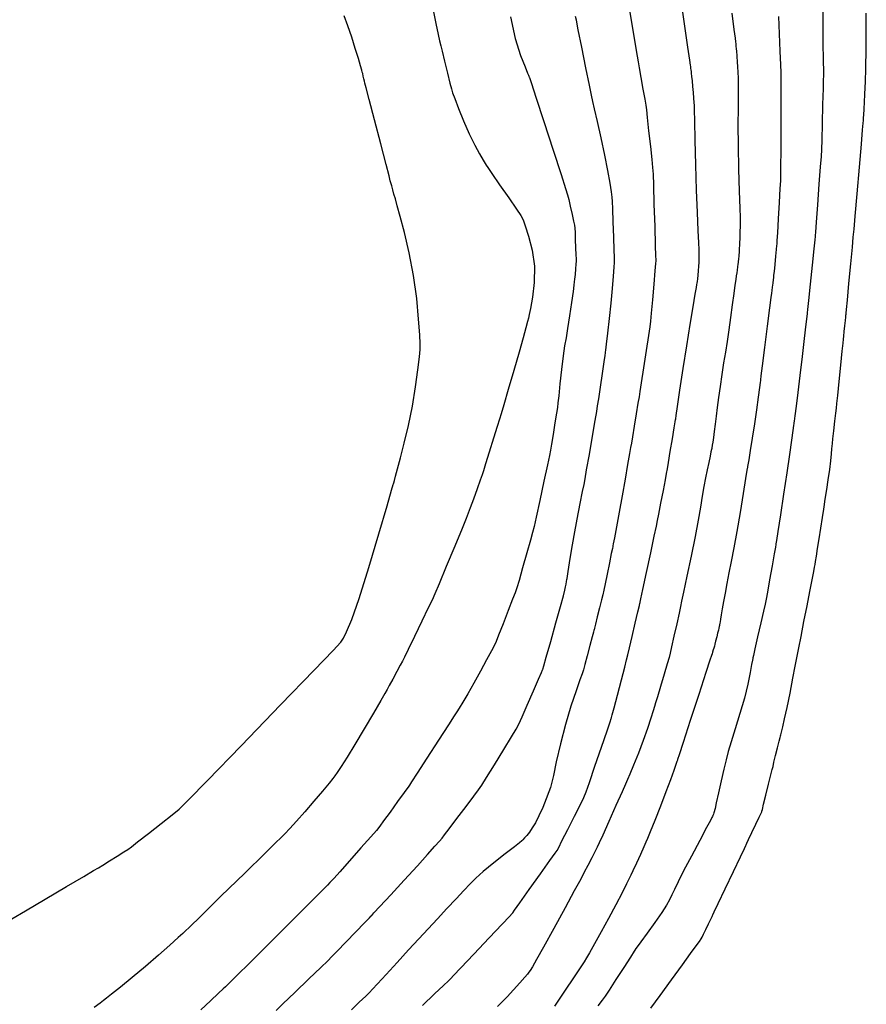
# Model space of a CAD drawing. Units: inches. Extents: x 392010 to 430952, y 9627281 to 9639345.
# Drawn here: x 396277 to 396323, y 9636675 to 9636728 of the extents above; entities that cross this region are included whole.
import ezdxf

# ---------------------------------------------------------------- set-up
doc = ezdxf.new("R2010")
doc.units = ezdxf.units.IN
doc.header["$MEASUREMENT"] = 0
doc.linetypes.add('CONTINUO', pattern=[0])
doc.layers.add('Bota fora_Curva Mestra', color=36, linetype='Continuous')
doc.layers.add('Bota fora_Curvas Interm', color=45, linetype='Continuous')

msp = doc.modelspace()

# ---------------------------------------------------------------- linework, layer by layer
at = {"layer": 'Bota fora_Curva Mestra', "linetype": 'CONTINUO'}
for points in [[(396310.406, 9636728.52, 110), (396310.589, 9636727.463, 110), (396310.744, 9636726.564, 110), (396310.833, 9636726.046, 110), (396310.884, 9636725.75, 110), (396310.94, 9636725.425, 110), (396311.033, 9636724.89, 110), (396311.141, 9636724.261, 110), (396311.234, 9636723.726, 110), (396311.288, 9636723.406, 110), (396311.323, 9636723.148, 110), (396311.369, 9636722.731, 110), (396311.447, 9636722.014, 110), (396311.539, 9636721.169, 110), (396311.617, 9636720.451, 110), (396311.661, 9636720.02, 110), (396311.684, 9636719.661, 110), (396311.704, 9636719.068, 110), (396311.736, 9636718.044, 110), (396311.774, 9636716.839, 110), (396311.806, 9636715.815, 110), (396311.824, 9636715.242, 110), (396311.831, 9636715.032, 110), (396311.832, 9636715.002, 110), (396311.83, 9636714.98, 110), (396311.817, 9636714.832, 110), (396311.783, 9636714.43, 110), (396311.721, 9636713.709, 110), (396311.648, 9636712.862, 110), (396311.587, 9636712.142, 110), (396311.549, 9636711.716, 110), (396311.51, 9636711.402, 110), (396311.439, 9636710.931, 110), (396311.315, 9636710.127, 110), (396311.169, 9636709.181, 110), (396311.045, 9636708.377, 110), (396310.973, 9636707.911, 110), (396310.928, 9636707.627, 110), (396310.871, 9636707.282, 110), (396310.776, 9636706.708, 110), (396310.664, 9636706.032, 110), (396310.569, 9636705.458, 110), (396310.513, 9636705.12, 110), (396310.473, 9636704.884, 110), (396310.414, 9636704.546, 110), (396310.312, 9636703.956, 110), (396310.173, 9636703.163, 110), (396310.014, 9636702.269, 110), (396309.851, 9636701.377, 110), (396309.705, 9636700.585, 110), (396309.596, 9636699.996, 110), (396309.536, 9636699.676, 110), (396309.514, 9636699.559, 110), (396309.511, 9636699.542, 110), (396309.508, 9636699.527, 110), (396309.486, 9636699.423, 110), (396309.427, 9636699.142, 110), (396309.322, 9636698.637, 110), (396309.197, 9636698.034, 110), (396309.087, 9636697.503, 110), (396309.016, 9636697.161, 110), (396308.963, 9636696.917, 110), (396308.895, 9636696.63, 110), (396308.79, 9636696.203, 110), (396308.671, 9636695.724, 110), (396308.571, 9636695.324, 110), (396308.515, 9636695.101, 110), (396308.495, 9636695.019, 110), (396308.492, 9636695.007, 110), (396308.488, 9636694.993, 110), (396308.462, 9636694.896, 110), (396308.393, 9636694.633, 110), (396308.268, 9636694.161, 110), (396308.121, 9636693.607, 110), (396307.997, 9636693.135, 110), (396307.921, 9636692.855, 110), (396307.852, 9636692.639, 110), (396307.732, 9636692.303, 110), (396307.52, 9636691.706, 110), (396307.243, 9636690.879, 110), (396306.948, 9636689.897, 110), (396306.677, 9636688.847, 110), (396306.452, 9636687.871, 110), (396306.292, 9636687.126, 110), (396306.201, 9636686.708, 110), (396306.14, 9636686.482, 110), (396306.055, 9636686.252, 110), (396305.909, 9636685.876, 110), (396305.718, 9636685.406, 110), (396305.515, 9636684.945, 110), (396305.325, 9636684.577, 110), (396305.153, 9636684.297, 110), (396304.995, 9636684.077, 110), (396304.852, 9636683.897, 110), (396304.732, 9636683.757, 110), (396304.646, 9636683.66, 110), (396304.585, 9636683.598, 110), (396304.465, 9636683.499, 110), (396304.183, 9636683.28, 110), (396303.679, 9636682.888, 110), (396303.067, 9636682.405, 110), (396302.502, 9636681.944, 110), (396302.096, 9636681.584, 110), (396301.785, 9636681.271, 110), (396301.458, 9636680.919, 110), (396301.033, 9636680.464, 110), (396300.535, 9636679.934, 110), (396300.018, 9636679.383, 110), (396299.518, 9636678.847, 110), (396299.011, 9636678.299, 110), (396298.456, 9636677.696, 110), (396297.839, 9636677.021, 110), (396297.244, 9636676.368, 110), (396296.781, 9636675.859, 110), (396296.516, 9636675.57, 110), (396296.351, 9636675.399, 110), (396296.143, 9636675.198, 110), (396295.794, 9636674.864, 110), (396295.374, 9636674.463, 110)], [(396311.561, 9636674.547, 115), (396312.063, 9636675.236, 115), (396312.683, 9636676.087, 115), (396313.273, 9636676.897, 115), (396313.717, 9636677.505, 115), (396314.014, 9636677.913, 115), (396314.194, 9636678.16, 115), (396314.29, 9636678.295, 115), (396314.349, 9636678.395, 115), (396314.422, 9636678.545, 115), (396314.544, 9636678.803, 115), (396314.688, 9636679.106, 115), (396314.81, 9636679.363, 115), (396314.878, 9636679.507, 115), (396314.903, 9636679.56, 115), (396314.907, 9636679.568, 115), (396314.918, 9636679.591, 115), (396314.996, 9636679.756, 115), (396315.208, 9636680.203, 115), (396315.587, 9636681.003, 115), (396316.033, 9636681.944, 115), (396316.412, 9636682.743, 115), (396316.624, 9636683.19, 115), (396316.702, 9636683.355, 115), (396316.713, 9636683.379, 115), (396316.718, 9636683.39, 115), (396316.755, 9636683.468, 115), (396316.855, 9636683.679, 115), (396317.035, 9636684.058, 115), (396317.246, 9636684.503, 115), (396317.425, 9636684.882, 115), (396317.525, 9636685.094, 115), (396317.562, 9636685.171, 115), (396317.568, 9636685.183, 115), (396317.571, 9636685.197, 115), (396317.597, 9636685.3, 115), (396317.666, 9636685.579, 115), (396317.789, 9636686.078, 115), (396317.935, 9636686.665, 115), (396318.058, 9636687.164, 115), (396318.13, 9636687.453, 115), (396318.174, 9636687.63, 115), (396318.227, 9636687.847, 115), (396318.317, 9636688.208, 115), (396318.422, 9636688.633, 115), (396318.511, 9636688.994, 115), (396318.561, 9636689.196, 115), (396318.58, 9636689.27, 115), (396318.582, 9636689.281, 115), (396318.584, 9636689.288, 115), (396318.597, 9636689.342, 115), (396318.633, 9636689.486, 115), (396318.701, 9636689.764, 115), (396318.802, 9636690.199, 115), (396318.935, 9636690.814, 115), (396319.095, 9636691.596, 115), (396319.254, 9636692.399, 115), (396319.379, 9636693.043, 115), (396319.452, 9636693.417, 115), (396319.502, 9636693.674, 115), (396319.572, 9636694.035, 115), (396319.693, 9636694.658, 115), (396319.85, 9636695.465, 115), (396320.016, 9636696.316, 115), (396320.166, 9636697.086, 115), (396320.288, 9636697.716, 115), (396320.375, 9636698.162, 115), (396320.423, 9636698.41, 115), (396320.449, 9636698.554, 115), (396320.475, 9636698.72, 115), (396320.52, 9636699.006, 115), (396320.585, 9636699.418, 115), (396320.666, 9636699.935, 115), (396320.758, 9636700.523, 115), (396320.847, 9636701.091, 115), (396320.917, 9636701.535, 115), (396320.957, 9636701.79, 115), (396320.984, 9636701.962, 115), (396321.021, 9636702.2, 115), (396321.085, 9636702.611, 115), (396321.164, 9636703.137, 115), (396321.24, 9636703.681, 115), (396321.298, 9636704.158, 115), (396321.337, 9636704.538, 115), (396321.362, 9636704.802, 115), (396321.376, 9636704.955, 115), (396321.39, 9636705.098, 115), (396321.418, 9636705.35, 115), (396321.467, 9636705.787, 115), (396321.523, 9636706.303, 115), (396321.572, 9636706.74, 115), (396321.601, 9636707.007, 115), (396321.627, 9636707.253, 115), (396321.672, 9636707.689, 115), (396321.75, 9636708.446, 115), (396321.841, 9636709.336, 115), (396321.919, 9636710.093, 115), (396321.964, 9636710.523, 115), (396321.985, 9636710.732, 115), (396322.002, 9636710.897, 115), (396322.028, 9636711.154, 115), (396322.06, 9636711.464, 115), (396322.089, 9636711.745, 115), (396322.108, 9636711.934, 115), (396322.118, 9636712.04, 115), (396322.123, 9636712.093, 115), (396322.128, 9636712.145, 115), (396322.147, 9636712.34, 115), (396322.195, 9636712.847, 115), (396322.28, 9636713.751, 115), (396322.381, 9636714.815, 115), (396322.467, 9636715.719, 115), (396322.518, 9636716.26, 115), (396322.557, 9636716.694, 115), (396322.618, 9636717.393, 115), (396322.723, 9636718.601, 115), (396322.847, 9636720.038, 115), (396322.956, 9636721.297, 115), (396323.023, 9636722.069, 115), (396323.054, 9636722.433, 115), (396323.065, 9636722.567, 115), (396323.07, 9636722.631, 115), (396323.075, 9636722.712, 115), (396323.085, 9636722.881, 115), (396323.103, 9636723.183, 115), (396323.126, 9636723.572, 115), (396323.148, 9636723.979, 115), (396323.164, 9636724.346, 115), (396323.177, 9636724.66, 115), (396323.185, 9636724.922, 115), (396323.191, 9636725.134, 115), (396323.195, 9636725.312, 115), (396323.198, 9636725.472, 115), (396323.2, 9636725.626, 115), (396323.202, 9636725.763, 115), (396323.203, 9636725.865, 115), (396323.204, 9636725.96, 115), (396323.206, 9636726.258, 115), (396323.211, 9636727.016, 115), (396323.22, 9636728.367, 115)]]:
    msp.add_polyline3d(points, dxfattribs=at)
at = {"layer": 'Bota fora_Curvas Interm', "linetype": 'CONTINUO'}
for points in [[(396299.214, 9636674.699, 111), (396299.867, 9636675.317, 111), (396300.35, 9636675.78, 111), (396300.613, 9636676.031, 111), (396300.709, 9636676.124, 111), (396300.723, 9636676.137, 111), (396300.744, 9636676.159, 111), (396300.889, 9636676.312, 111), (396301.282, 9636676.729, 111), (396301.986, 9636677.473, 111), (396302.815, 9636678.349, 111), (396303.519, 9636679.094, 111), (396303.912, 9636679.51, 111), (396304.057, 9636679.663, 111), (396304.078, 9636679.685, 111), (396304.093, 9636679.706, 111), (396304.198, 9636679.854, 111), (396304.483, 9636680.254, 111), (396304.993, 9636680.971, 111), (396305.594, 9636681.814, 111), (396306.104, 9636682.53, 111), (396306.389, 9636682.931, 111), (396306.494, 9636683.078, 111), (396306.509, 9636683.099, 111), (396306.519, 9636683.117, 111), (396306.583, 9636683.245, 111), (396306.758, 9636683.592, 111), (396307.072, 9636684.213, 111), (396307.441, 9636684.943, 111), (396307.754, 9636685.563, 111), (396307.938, 9636685.936, 111), (396308.065, 9636686.245, 111), (396308.242, 9636686.755, 111), (396308.542, 9636687.635, 111), (396308.895, 9636688.67, 111), (396309.195, 9636689.549, 111), (396309.363, 9636690.041, 111), (396309.424, 9636690.222, 111), (396309.433, 9636690.248, 111), (396309.438, 9636690.268, 111), (396309.476, 9636690.411, 111), (396309.577, 9636690.797, 111), (396309.757, 9636691.489, 111), (396309.97, 9636692.303, 111), (396310.151, 9636692.995, 111), (396310.256, 9636693.4, 111), (396310.323, 9636693.669, 111), (396310.409, 9636694.033, 111), (396310.554, 9636694.648, 111), (396310.724, 9636695.372, 111), (396310.869, 9636695.987, 111), (396310.949, 9636696.331, 111), (396310.979, 9636696.458, 111), (396310.983, 9636696.476, 111), (396310.983, 9636696.476, 111), (396310.983, 9636696.476, 111), (396310.983, 9636696.476, 111), (396310.989, 9636696.503, 111), (396311.029, 9636696.69, 111), (396311.138, 9636697.199, 111), (396311.332, 9636698.108, 111), (396311.56, 9636699.179, 111), (396311.754, 9636700.089, 111), (396311.866, 9636700.615, 111), (396311.929, 9636700.922, 111), (396311.998, 9636701.276, 111), (396312.11, 9636701.862, 111), (396312.242, 9636702.55, 111), (396312.355, 9636703.136, 111), (396312.421, 9636703.48, 111), (396312.464, 9636703.722, 111), (396312.522, 9636704.068, 111), (396312.619, 9636704.656, 111), (396312.734, 9636705.348, 111), (396312.831, 9636705.936, 111), (396312.886, 9636706.265, 111), (396312.906, 9636706.386, 111), (396312.909, 9636706.403, 111), (396312.913, 9636706.429, 111), (396312.939, 9636706.608, 111), (396313.011, 9636707.095, 111), (396313.143, 9636707.985, 111), (396313.318, 9636709.145, 111), (396313.51, 9636710.385, 111), (396313.694, 9636711.531, 111), (396313.853, 9636712.486, 111), (396313.969, 9636713.171, 111), (396314.032, 9636713.542, 111), (396314.058, 9636713.696, 111), (396314.068, 9636713.766, 111), (396314.081, 9636713.863, 111), (396314.099, 9636714.008, 111), (396314.119, 9636714.201, 111), (396314.139, 9636714.436, 111), (396314.157, 9636714.68, 111), (396314.171, 9636714.891, 111), (396314.179, 9636715.041, 111), (396314.182, 9636715.142, 111), (396314.182, 9636715.219, 111), (396314.181, 9636715.29, 111), (396314.181, 9636715.354, 111), (396314.18, 9636715.401, 111), (396314.179, 9636715.446, 111), (396314.172, 9636715.587, 111), (396314.156, 9636715.948, 111), (396314.126, 9636716.62, 111), (396314.086, 9636717.585, 111), (396314.043, 9636718.797, 111), (396314.002, 9636720.175, 111), (396313.967, 9636721.507, 111), (396313.942, 9636722.545, 111), (396313.928, 9636723.121, 111), (396313.92, 9636723.379, 111), (396313.91, 9636723.537, 111), (396313.894, 9636723.773, 111), (396313.872, 9636724.079, 111), (396313.845, 9636724.406, 111), (396313.816, 9636724.707, 111), (396313.789, 9636724.957, 111), (396313.768, 9636725.136, 111), (396313.757, 9636725.233, 111), (396313.751, 9636725.281, 111), (396313.746, 9636725.318, 111), (396313.738, 9636725.375, 111), (396313.729, 9636725.442, 111), (396313.721, 9636725.499, 111), (396313.711, 9636725.568, 111), (396313.672, 9636725.837, 111), (396313.57, 9636726.537, 111), (396313.388, 9636727.793, 111), (396313.166, 9636729.314, 111)], [(396320.85, 9636728.987, 114), (396320.862, 9636727.983, 114), (396320.876, 9636726.802, 114), (396320.889, 9636725.797, 114), (396320.896, 9636725.236, 114), (396320.898, 9636725.03, 114), (396320.898, 9636725, 114), (396320.898, 9636724.974, 114), (396320.893, 9636724.794, 114), (396320.88, 9636724.304, 114), (396320.857, 9636723.426, 114), (396320.83, 9636722.394, 114), (396320.808, 9636721.517, 114), (396320.793, 9636720.999, 114), (396320.773, 9636720.624, 114), (396320.733, 9636720.07, 114), (396320.661, 9636719.124, 114), (396320.577, 9636718.011, 114), (396320.506, 9636717.066, 114), (396320.466, 9636716.537, 114), (396320.451, 9636716.343, 114), (396320.449, 9636716.315, 114), (396320.446, 9636716.289, 114), (396320.428, 9636716.109, 114), (396320.379, 9636715.619, 114), (396320.29, 9636714.744, 114), (396320.186, 9636713.714, 114), (396320.098, 9636712.838, 114), (396320.048, 9636712.349, 114), (396320.03, 9636712.169, 114), (396320.028, 9636712.143, 114), (396320.025, 9636712.121, 114), (396320.007, 9636711.966, 114), (396319.958, 9636711.547, 114), (396319.868, 9636710.783, 114), (396319.751, 9636709.798, 114), (396319.628, 9636708.769, 114), (396319.516, 9636707.85, 114), (396319.423, 9636707.109, 114), (396319.358, 9636706.587, 114), (396319.322, 9636706.308, 114), (396319.309, 9636706.205, 114), (396319.308, 9636706.191, 114), (396319.306, 9636706.176, 114), (396319.291, 9636706.073, 114), (396319.252, 9636705.795, 114), (396319.178, 9636705.271, 114), (396319.068, 9636704.504, 114), (396318.922, 9636703.516, 114), (396318.748, 9636702.362, 114), (396318.574, 9636701.229, 114), (396318.437, 9636700.339, 114), (396318.361, 9636699.849, 114), (396318.333, 9636699.669, 114), (396318.329, 9636699.643, 114), (396318.326, 9636699.624, 114), (396318.302, 9636699.49, 114), (396318.237, 9636699.127, 114), (396318.12, 9636698.476, 114), (396317.983, 9636697.711, 114), (396317.867, 9636697.06, 114), (396317.797, 9636696.678, 114), (396317.743, 9636696.411, 114), (396317.658, 9636696.032, 114), (396317.512, 9636695.387, 114), (396317.34, 9636694.629, 114), (396317.194, 9636693.984, 114), (396317.113, 9636693.624, 114), (396317.083, 9636693.491, 114), (396317.078, 9636693.472, 114), (396317.078, 9636693.472, 114), (396317.078, 9636693.472, 114), (396317.078, 9636693.472, 114), (396317.078, 9636693.472, 114), (396317.078, 9636693.472, 114), (396317.078, 9636693.472, 114), (396317.078, 9636693.472, 114), (396317.078, 9636693.472, 114), (396317.078, 9636693.472, 114), (396317.076, 9636693.46, 114), (396317.061, 9636693.373, 114), (396317.018, 9636693.137, 114), (396316.937, 9636692.698, 114), (396316.808, 9636692.079, 114), (396316.624, 9636691.325, 114), (396316.386, 9636690.488, 114), (396316.133, 9636689.663, 114), (396315.911, 9636688.954, 114), (396315.755, 9636688.425, 114), (396315.637, 9636687.981, 114), (396315.52, 9636687.485, 114), (396315.376, 9636686.852, 114), (396315.227, 9636686.189, 114), (396315.106, 9636685.652, 114), (396315.04, 9636685.355, 114), (396315.015, 9636685.244, 114), (396315.011, 9636685.226, 114), (396315.009, 9636685.22, 114), (396315.007, 9636685.213, 114), (396315.004, 9636685.202, 114), (396315, 9636685.188, 114), (396314.992, 9636685.163, 114), (396314.975, 9636685.119, 114), (396314.949, 9636685.051, 114), (396314.92, 9636684.977, 114), (396314.895, 9636684.914, 114), (396314.871, 9636684.86, 114), (396314.79, 9636684.705, 114), (396314.584, 9636684.318, 114), (396314.213, 9636683.624, 114), (396313.761, 9636682.772, 114), (396313.34, 9636681.969, 114), (396313.04, 9636681.377, 114), (396312.842, 9636680.968, 114), (396312.703, 9636680.672, 114), (396312.58, 9636680.416, 114), (396312.418, 9636680.125, 114), (396312.162, 9636679.728, 114), (396311.783, 9636679.185, 114), (396311.364, 9636678.604, 114), (396311.018, 9636678.129, 114), (396310.825, 9636677.866, 114), (396310.754, 9636677.769, 114), (396310.744, 9636677.755, 114), (396310.733, 9636677.739, 114), (396310.659, 9636677.623, 114), (396310.457, 9636677.31, 114), (396310.097, 9636676.749, 114), (396309.672, 9636676.09, 114), (396309.311, 9636675.529, 114), (396309.098, 9636675.2, 114), (396308.939, 9636674.976, 114), (396308.699, 9636674.666, 114)], [(396299.787, 9636728.53, 107), (396299.938, 9636727.823, 107), (396300.066, 9636727.222, 107), (396300.138, 9636726.886, 107), (396300.164, 9636726.762, 107), (396300.168, 9636726.744, 107), (396300.172, 9636726.729, 107), (396300.199, 9636726.617, 107), (396300.273, 9636726.314, 107), (396300.406, 9636725.773, 107), (396300.562, 9636725.136, 107), (396300.695, 9636724.594, 107), (396300.775, 9636724.276, 107), (396300.843, 9636724.058, 107), (396300.958, 9636723.752, 107), (396301.162, 9636723.224, 107), (396301.435, 9636722.548, 107), (396301.739, 9636721.852, 107), (396302.038, 9636721.243, 107), (396302.3, 9636720.762, 107), (396302.494, 9636720.428, 107), (396302.599, 9636720.25, 107), (396302.638, 9636720.184, 107), (396302.644, 9636720.175, 107), (396302.656, 9636720.157, 107), (396302.742, 9636720.033, 107), (396302.974, 9636719.695, 107), (396303.389, 9636719.091, 107), (396303.878, 9636718.38, 107), (396304.294, 9636717.776, 107), (396304.531, 9636717.423, 107), (396304.655, 9636717.188, 107), (396304.772, 9636716.87, 107), (396304.954, 9636716.316, 107), (396305.15, 9636715.563, 107), (396305.271, 9636714.697, 107), (396305.26, 9636713.81, 107), (396305.162, 9636713.009, 107), (396305.052, 9636712.406, 107), (396304.985, 9636712.068, 107), (396304.944, 9636711.882, 107), (396304.894, 9636711.688, 107), (396304.803, 9636711.348, 107), (396304.655, 9636710.807, 107), (396304.438, 9636710.033, 107), (396304.151, 9636709.038, 107), (396303.852, 9636708.009, 107), (396303.61, 9636707.181, 107), (396303.47, 9636706.704, 107), (396303.38, 9636706.404, 107), (396303.261, 9636706.023, 107), (396303.062, 9636705.384, 107), (396302.828, 9636704.632, 107), (396302.629, 9636703.993, 107), (396302.513, 9636703.622, 107), (396302.437, 9636703.393, 107), (396302.336, 9636703.111, 107), (396302.167, 9636702.639, 107), (396301.967, 9636702.083, 107), (396301.797, 9636701.611, 107), (396301.691, 9636701.319, 107), (396301.575, 9636701.029, 107), (396301.352, 9636700.49, 107), (396300.962, 9636699.55, 107), (396300.504, 9636698.445, 107), (396300.114, 9636697.505, 107), (396299.886, 9636696.959, 107), (396299.734, 9636696.62, 107), (396299.53, 9636696.196, 107), (396299.186, 9636695.486, 107), (396298.781, 9636694.652, 107), (396298.436, 9636693.942, 107), (396298.238, 9636693.536, 107), (396298.129, 9636693.318, 107), (396298.013, 9636693.104, 107), (396297.825, 9636692.757, 107), (396297.603, 9636692.349, 107), (396297.415, 9636692.002, 107), (396297.299, 9636691.788, 107), (396297.18, 9636691.578, 107), (396296.957, 9636691.19, 107), (396296.563, 9636690.506, 107), (396296.064, 9636689.65, 107), (396295.561, 9636688.805, 107), (396295.138, 9636688.124, 107), (396294.817, 9636687.629, 107), (396294.6, 9636687.305, 107), (396294.475, 9636687.123, 107), (396294.361, 9636686.973, 107), (396294.161, 9636686.726, 107), (396293.805, 9636686.293, 107), (396293.342, 9636685.738, 107), (396292.852, 9636685.164, 107), (396292.403, 9636684.662, 107), (396292.032, 9636684.263, 107), (396291.768, 9636683.986, 107), (396291.626, 9636683.839, 107), (396291.573, 9636683.784, 107), (396291.566, 9636683.776, 107), (396291.534, 9636683.745, 107), (396291.308, 9636683.525, 107), (396290.697, 9636682.927, 107), (396289.603, 9636681.857, 107), (396288.316, 9636680.599, 107), (396287.222, 9636679.529, 107), (396286.611, 9636678.932, 107), (396286.386, 9636678.711, 107), (396286.354, 9636678.68, 107), (396286.341, 9636678.668, 107), (396286.25, 9636678.586, 107), (396286.003, 9636678.363, 107), (396285.548, 9636677.953, 107), (396284.932, 9636677.407, 107), (396284.23, 9636676.801, 107), (396283.517, 9636676.207, 107), (396282.878, 9636675.688, 107), (396282.398, 9636675.305, 107), (396282.129, 9636675.091, 107), (396281.967, 9636674.965, 107), (396281.777, 9636674.819, 107), (396281.461, 9636674.579, 107)], [(396315.94, 9636728.369, 112), (396316.057, 9636727.496, 112), (396316.122, 9636727.019, 112), (396316.148, 9636726.818, 112), (396316.159, 9636726.722, 112), (396316.171, 9636726.595, 112), (396316.186, 9636726.445, 112), (396316.199, 9636726.318, 112), (396316.207, 9636726.239, 112), (396316.212, 9636726.16, 112), (396316.221, 9636726.014, 112), (396316.237, 9636725.758, 112), (396316.255, 9636725.458, 112), (396316.27, 9636725.202, 112), (396316.279, 9636725.056, 112), (396316.283, 9636724.977, 112), (396316.285, 9636724.898, 112), (396316.288, 9636724.77, 112), (396316.292, 9636724.62, 112), (396316.296, 9636724.492, 112), (396316.297, 9636724.402, 112), (396316.296, 9636724.247, 112), (396316.29, 9636723.895, 112), (396316.282, 9636723.245, 112), (396316.276, 9636722.326, 112), (396316.284, 9636721.197, 112), (396316.309, 9636719.945, 112), (396316.344, 9636718.754, 112), (396316.375, 9636717.832, 112), (396316.392, 9636717.328, 112), (396316.398, 9636717.142, 112), (396316.399, 9636717.115, 112), (396316.399, 9636717.113, 112), (396316.399, 9636717.097, 112), (396316.399, 9636717.056, 112), (396316.399, 9636716.973, 112), (396316.396, 9636716.825, 112), (396316.388, 9636716.586, 112), (396316.374, 9636716.249, 112), (396316.358, 9636715.885, 112), (396316.343, 9636715.587, 112), (396316.335, 9636715.418, 112), (396316.329, 9636715.327, 112), (396316.32, 9636715.236, 112), (396316.305, 9636715.088, 112), (396316.286, 9636714.915, 112), (396316.271, 9636714.768, 112), (396316.262, 9636714.683, 112), (396316.257, 9636714.638, 112), (396316.251, 9636714.592, 112), (396316.241, 9636714.519, 112), (396316.23, 9636714.433, 112), (396316.22, 9636714.359, 112), (396316.215, 9636714.318, 112), (396316.213, 9636714.303, 112), (396316.213, 9636714.301, 112), (396316.212, 9636714.296, 112), (396316.206, 9636714.259, 112), (396316.19, 9636714.16, 112), (396316.159, 9636713.968, 112), (396316.112, 9636713.658, 112), (396316.048, 9636713.205, 112), (396315.967, 9636712.603, 112), (396315.876, 9636711.918, 112), (396315.781, 9636711.236, 112), (396315.688, 9636710.618, 112), (396315.596, 9636710.039, 112), (396315.501, 9636709.451, 112), (396315.405, 9636708.823, 112), (396315.311, 9636708.184, 112), (396315.227, 9636707.579, 112), (396315.159, 9636707.042, 112), (396315.102, 9636706.567, 112), (396315.05, 9636706.139, 112), (396314.998, 9636705.749, 112), (396314.951, 9636705.415, 112), (396314.914, 9636705.163, 112), (396314.89, 9636705.01, 112), (396314.878, 9636704.932, 112), (396314.871, 9636704.897, 112), (396314.868, 9636704.876, 112), (396314.865, 9636704.862, 112), (396314.863, 9636704.852, 112), (396314.862, 9636704.844, 112), (396314.86, 9636704.839, 112), (396314.86, 9636704.835, 112), (396314.858, 9636704.826, 112), (396314.847, 9636704.777, 112), (396314.819, 9636704.647, 112), (396314.767, 9636704.404, 112), (396314.697, 9636704.068, 112), (396314.615, 9636703.671, 112), (396314.529, 9636703.235, 112), (396314.439, 9636702.761, 112), (396314.346, 9636702.238, 112), (396314.246, 9636701.651, 112), (396314.122, 9636700.947, 112), (396313.956, 9636700.065, 112), (396313.74, 9636698.994, 112), (396313.515, 9636697.914, 112), (396313.333, 9636697.055, 112), (396313.228, 9636696.564, 112), (396313.165, 9636696.27, 112), (396313.09, 9636695.923, 112), (396312.964, 9636695.345, 112), (396312.815, 9636694.666, 112), (396312.689, 9636694.089, 112), (396312.614, 9636693.75, 112), (396312.553, 9636693.515, 112), (396312.456, 9636693.182, 112), (396312.287, 9636692.616, 112), (396312.089, 9636691.951, 112), (396311.921, 9636691.386, 112), (396311.823, 9636691.058, 112), (396311.764, 9636690.863, 112), (396311.692, 9636690.632, 112), (396311.567, 9636690.234, 112), (396311.386, 9636689.684, 112), (396311.155, 9636689.034, 112), (396310.89, 9636688.342, 112), (396310.631, 9636687.702, 112), (396310.429, 9636687.213, 112), (396310.308, 9636686.924, 112), (396310.199, 9636686.674, 112), (396310.009, 9636686.249, 112), (396309.679, 9636685.512, 112), (396309.291, 9636684.646, 112), (396308.962, 9636683.909, 112), (396308.772, 9636683.487, 112), (396308.666, 9636683.261, 112), (396308.553, 9636683.039, 112), (396308.368, 9636682.68, 112), (396308.151, 9636682.257, 112), (396307.966, 9636681.897, 112), (396307.848, 9636681.67, 112), (396307.708, 9636681.408, 112), (396307.425, 9636680.887, 112), (396306.926, 9636679.97, 112), (396306.321, 9636678.862, 112), (396305.766, 9636677.855, 112), (396305.384, 9636677.176, 112), (396305.158, 9636676.789, 112), (396305.039, 9636676.593, 112), (396304.973, 9636676.489, 112), (396304.897, 9636676.393, 112), (396304.748, 9636676.22, 112), (396304.482, 9636675.916, 112), (396304.144, 9636675.536, 112), (396303.799, 9636675.162, 112), (396303.503, 9636674.863, 112), (396303.273, 9636674.646, 112)], [(396276.998, 9636679.373, 106), (396277.746, 9636679.82, 106), (396278.806, 9636680.447, 106), (396279.952, 9636681.122, 106), (396280.893, 9636681.676, 106), (396281.426, 9636681.989, 106), (396281.692, 9636682.148, 106), (396281.919, 9636682.289, 106), (396282.277, 9636682.513, 106), (396282.698, 9636682.775, 106), (396283.055, 9636682.999, 106), (396283.272, 9636683.137, 106), (396283.467, 9636683.278, 106), (396283.805, 9636683.542, 106), (396284.392, 9636684.003, 106), (396285.082, 9636684.546, 106), (396285.669, 9636685.007, 106), (396286.051, 9636685.32, 106), (396286.546, 9636685.803, 106), (396287.58, 9636686.867, 106), (396289.4, 9636688.748, 106), (396291.541, 9636690.96, 106), (396293.361, 9636692.841, 106), (396294.383, 9636693.901, 106), (396294.79, 9636694.349, 106), (396294.934, 9636694.571, 106), (396295.108, 9636694.914, 106), (396295.387, 9636695.575, 106), (396295.791, 9636696.713, 106), (396296.316, 9636698.382, 106), (396296.86, 9636700.211, 106), (396297.3, 9636701.723, 106), (396297.543, 9636702.562, 106), (396297.632, 9636702.872, 106), (396297.645, 9636702.916, 106), (396297.645, 9636702.916, 106), (396297.645, 9636702.916, 106), (396297.645, 9636702.916, 106), (396297.647, 9636702.922, 106), (396297.66, 9636702.967, 106), (396297.694, 9636703.09, 106), (396297.761, 9636703.329, 106), (396297.867, 9636703.723, 106), (396298.023, 9636704.312, 106), (396298.227, 9636705.116, 106), (396298.453, 9636706.078, 106), (396298.666, 9636707.122, 106), (396298.837, 9636708.163, 106), (396298.962, 9636709.089, 106), (396299.044, 9636709.781, 106), (396299.086, 9636710.18, 106), (396299.091, 9636710.488, 106), (396299.064, 9636710.969, 106), (396299.006, 9636711.815, 106), (396298.903, 9636712.941, 106), (396298.736, 9636714.19, 106), (396298.5, 9636715.415, 106), (396298.239, 9636716.509, 106), (396298.008, 9636717.378, 106), (396297.848, 9636717.959, 106), (396297.746, 9636718.325, 106), (396297.673, 9636718.585, 106), (396297.606, 9636718.822, 106), (396297.549, 9636719.033, 106), (396297.506, 9636719.19, 106), (396297.474, 9636719.308, 106), (396297.406, 9636719.568, 106), (396297.244, 9636720.192, 106), (396296.957, 9636721.3, 106), (396296.619, 9636722.604, 106), (396296.331, 9636723.712, 106), (396296.17, 9636724.335, 106), (396296.104, 9636724.59, 106), (396296.079, 9636724.695, 106), (396296.048, 9636724.824, 106), (396296.011, 9636724.975, 106), (396295.98, 9636725.104, 106), (396295.96, 9636725.188, 106), (396295.93, 9636725.295, 106), (396295.865, 9636725.519, 106), (396295.747, 9636725.925, 106), (396295.582, 9636726.469, 106), (396295.386, 9636727.081, 106), (396295.174, 9636727.69, 106), (396294.977, 9636728.23, 106)], [(396303.966, 9636728.173, 108), (396304.221, 9636726.997, 108), (396304.514, 9636726.087, 108), (396304.76, 9636725.468, 108), (396304.897, 9636725.138, 108), (396304.948, 9636725.016, 108), (396304.957, 9636724.995, 108), (396304.96, 9636724.987, 108), (396304.964, 9636724.976, 108), (396304.971, 9636724.96, 108), (396304.979, 9636724.939, 108), (396304.988, 9636724.918, 108), (396304.995, 9636724.902, 108), (396304.998, 9636724.892, 108), (396305, 9636724.889, 108), (396305, 9636724.888, 108), (396305.013, 9636724.85, 108), (396305.102, 9636724.578, 108), (396305.343, 9636723.84, 108), (396305.774, 9636722.519, 108), (396306.282, 9636720.965, 108), (396306.714, 9636719.644, 108), (396306.958, 9636718.895, 108), (396307.063, 9636718.547, 108), (396307.122, 9636718.3, 108), (396307.205, 9636717.928, 108), (396307.302, 9636717.49, 108), (396307.385, 9636717.118, 108), (396307.432, 9636716.899, 108), (396307.452, 9636716.743, 108), (396307.464, 9636716.519, 108), (396307.48, 9636716.137, 108), (396307.499, 9636715.688, 108), (396307.515, 9636715.305, 108), (396307.523, 9636715.085, 108), (396307.522, 9636714.954, 108), (396307.511, 9636714.8, 108), (396307.489, 9636714.546, 108), (396307.464, 9636714.247, 108), (396307.442, 9636713.993, 108), (396307.427, 9636713.833, 108), (396307.406, 9636713.659, 108), (396307.36, 9636713.321, 108), (396307.277, 9636712.726, 108), (396307.172, 9636711.998, 108), (396307.067, 9636711.319, 108), (396306.978, 9636710.812, 108), (396306.899, 9636710.371, 108), (396306.819, 9636709.836, 108), (396306.732, 9636709.104, 108), (396306.648, 9636708.315, 108), (396306.583, 9636707.666, 108), (396306.544, 9636707.291, 108), (396306.513, 9636707.05, 108), (396306.463, 9636706.737, 108), (396306.377, 9636706.21, 108), (396306.275, 9636705.59, 108), (396306.189, 9636705.063, 108), (396306.135, 9636704.742, 108), (396306.078, 9636704.451, 108), (396305.969, 9636703.939, 108), (396305.779, 9636703.049, 108), (396305.555, 9636702.004, 108), (396305.364, 9636701.114, 108), (396305.252, 9636700.597, 108), (396305.173, 9636700.274, 108), (396305.058, 9636699.865, 108), (396304.862, 9636699.181, 108), (396304.631, 9636698.375, 108), (396304.435, 9636697.691, 108), (396304.318, 9636697.291, 108), (396304.229, 9636697.025, 108), (396304.09, 9636696.665, 108), (396303.852, 9636696.057, 108), (396303.571, 9636695.342, 108), (396303.333, 9636694.734, 108), (396303.193, 9636694.381, 108), (396303.091, 9636694.158, 108), (396302.943, 9636693.875, 108), (396302.685, 9636693.392, 108), (396302.349, 9636692.772, 108), (396301.992, 9636692.128, 108), (396301.663, 9636691.558, 108), (396301.391, 9636691.101, 108), (396301.196, 9636690.782, 108), (396301.075, 9636690.587, 108), (396300.927, 9636690.354, 108), (396300.622, 9636689.882, 108), (396300.087, 9636689.054, 108), (396299.457, 9636688.08, 108), (396298.922, 9636687.252, 108), (396298.623, 9636686.789, 108), (396298.513, 9636686.618, 108), (396298.497, 9636686.594, 108), (396298.487, 9636686.58, 108), (396298.415, 9636686.48, 108), (396298.22, 9636686.21, 108), (396297.871, 9636685.727, 108), (396297.461, 9636685.158, 108), (396297.112, 9636684.674, 108), (396296.902, 9636684.386, 108), (396296.721, 9636684.164, 108), (396296.416, 9636683.817, 108), (396295.888, 9636683.222, 108), (396295.267, 9636682.521, 108), (396294.739, 9636681.926, 108), (396294.44, 9636681.589, 108), (396294.302, 9636681.437, 108), (396294.209, 9636681.34, 108), (396294.07, 9636681.198, 108), (396293.906, 9636681.03, 108), (396293.766, 9636680.888, 108), (396293.661, 9636680.781, 108), (396293.441, 9636680.562, 108), (396292.918, 9636680.04, 108), (396291.985, 9636679.11, 108), (396290.863, 9636677.992, 108), (396289.854, 9636676.987, 108), (396289.19, 9636676.328, 108), (396288.829, 9636675.97, 108), (396288.657, 9636675.8, 108), (396288.563, 9636675.709, 108), (396288.442, 9636675.593, 108), (396288.19, 9636675.356, 108), (396287.747, 9636674.939, 108), (396287.226, 9636674.448, 108)], [(396291.298, 9636674.421, 109), (396291.664, 9636674.773, 109), (396292.31, 9636675.395, 109), (396293.07, 9636676.126, 109), (396293.716, 9636676.748, 109), (396294.09, 9636677.11, 109), (396294.32, 9636677.338, 109), (396294.599, 9636677.627, 109), (396295.066, 9636678.111, 109), (396295.614, 9636678.681, 109), (396296.081, 9636679.166, 109), (396296.342, 9636679.436, 109), (396296.438, 9636679.536, 109), (396296.451, 9636679.55, 109), (396296.468, 9636679.569, 109), (396296.588, 9636679.698, 109), (396296.912, 9636680.048, 109), (396297.498, 9636680.682, 109), (396298.228, 9636681.473, 109), (396298.937, 9636682.248, 109), (396299.492, 9636682.863, 109), (396299.883, 9636683.304, 109), (396300.131, 9636683.587, 109), (396300.273, 9636683.752, 109), (396300.408, 9636683.921, 109), (396300.651, 9636684.242, 109), (396301.074, 9636684.801, 109), (396301.572, 9636685.46, 109), (396301.996, 9636686.019, 109), (396302.245, 9636686.352, 109), (396302.42, 9636686.611, 109), (396302.673, 9636687.017, 109), (396303.102, 9636687.715, 109), (396303.608, 9636688.536, 109), (396304.037, 9636689.234, 109), (396304.286, 9636689.642, 109), (396304.432, 9636689.919, 109), (396304.602, 9636690.301, 109), (396304.884, 9636690.947, 109), (396305.216, 9636691.707, 109), (396305.498, 9636692.353, 109), (396305.656, 9636692.714, 109), (396305.714, 9636692.847, 109), (396305.722, 9636692.866, 109), (396305.729, 9636692.891, 109), (396305.778, 9636693.064, 109), (396305.911, 9636693.533, 109), (396306.15, 9636694.376, 109), (396306.434, 9636695.385, 109), (396306.683, 9636696.28, 109), (396306.836, 9636696.851, 109), (396306.912, 9636697.16, 109), (396306.949, 9636697.339, 109), (396306.978, 9636697.492, 109), (396307.004, 9636697.629, 109), (396307.023, 9636697.73, 109), (396307.035, 9636697.799, 109), (396307.053, 9636697.913, 109), (396307.092, 9636698.17, 109), (396307.164, 9636698.643, 109), (396307.27, 9636699.309, 109), (396307.411, 9636700.119, 109), (396307.578, 9636701.009, 109), (396307.745, 9636701.85, 109), (396307.876, 9636702.499, 109), (396307.953, 9636702.879, 109), (396308.009, 9636703.183, 109), (396308.094, 9636703.67, 109), (396308.24, 9636704.509, 109), (396308.411, 9636705.496, 109), (396308.556, 9636706.335, 109), (396308.64, 9636706.822, 109), (396308.689, 9636707.125, 109), (396308.745, 9636707.503, 109), (396308.837, 9636708.134, 109), (396308.946, 9636708.878, 109), (396309.038, 9636709.509, 109), (396309.09, 9636709.862, 109), (396309.109, 9636709.992, 109), (396309.111, 9636710.011, 109), (396309.111, 9636710.011, 109), (396309.111, 9636710.011, 109), (396309.111, 9636710.011, 109), (396309.113, 9636710.028, 109), (396309.127, 9636710.148, 109), (396309.166, 9636710.473, 109), (396309.236, 9636711.068, 109), (396309.323, 9636711.849, 109), (396309.411, 9636712.691, 109), (396309.484, 9636713.482, 109), (396309.538, 9636714.15, 109), (396309.574, 9636714.633, 109), (396309.593, 9636714.893, 109), (396309.6, 9636714.989, 109), (396309.601, 9636715.003, 109), (396309.6, 9636715.023, 109), (396309.595, 9636715.168, 109), (396309.582, 9636715.559, 109), (396309.558, 9636716.259, 109), (396309.529, 9636717.083, 109), (396309.505, 9636717.783, 109), (396309.489, 9636718.188, 109), (396309.47, 9636718.427, 109), (396309.431, 9636718.705, 109), (396309.357, 9636719.186, 109), (396309.243, 9636719.867, 109), (396309.085, 9636720.702, 109), (396308.887, 9636721.63, 109), (396308.684, 9636722.514, 109), (396308.523, 9636723.197, 109), (396308.428, 9636723.6, 109), (396308.356, 9636723.931, 109), (396308.245, 9636724.478, 109), (396308.055, 9636725.42, 109), (396307.832, 9636726.528, 109), (396307.642, 9636727.47, 109), (396307.536, 9636727.997, 109), (396307.497, 9636728.191, 109)], [(396318.472, 9636728.195, 113), (396318.513, 9636727.259, 113), (396318.551, 9636726.323, 113), (396318.579, 9636725.581, 113), (396318.594, 9636725.172, 113), (396318.6, 9636725.021, 113), (396318.601, 9636725, 113), (396318.601, 9636725, 113), (396318.601, 9636725, 113), (396318.601, 9636725, 113), (396318.601, 9636724.989, 113), (396318.601, 9636724.914, 113), (396318.602, 9636724.709, 113), (396318.604, 9636724.32, 113), (396318.605, 9636723.726, 113), (396318.604, 9636722.918, 113), (396318.599, 9636721.922, 113), (396318.592, 9636720.915, 113), (396318.586, 9636720.113, 113), (396318.582, 9636719.671, 113), (396318.581, 9636719.508, 113), (396318.581, 9636719.485, 113), (396318.58, 9636719.462, 113), (396318.571, 9636719.307, 113), (396318.547, 9636718.887, 113), (396318.504, 9636718.134, 113), (396318.454, 9636717.248, 113), (396318.412, 9636716.495, 113), (396318.388, 9636716.074, 113), (396318.379, 9636715.919, 113), (396318.378, 9636715.897, 113), (396318.377, 9636715.886, 113), (396318.369, 9636715.809, 113), (396318.348, 9636715.599, 113), (396318.31, 9636715.224, 113), (396318.266, 9636714.782, 113), (396318.228, 9636714.407, 113), (396318.207, 9636714.197, 113), (396318.199, 9636714.12, 113), (396318.198, 9636714.109, 113), (396318.197, 9636714.104, 113), (396318.193, 9636714.065, 113), (396318.18, 9636713.96, 113), (396318.158, 9636713.773, 113), (396318.131, 9636713.553, 113), (396318.109, 9636713.366, 113), (396318.093, 9636713.232, 113), (396318.062, 9636712.99, 113), (396317.992, 9636712.434, 113), (396317.866, 9636711.448, 113), (396317.718, 9636710.287, 113), (396317.593, 9636709.301, 113), (396317.523, 9636708.75, 113), (396317.497, 9636708.547, 113), (396317.493, 9636708.518, 113), (396317.493, 9636708.518, 113), (396317.493, 9636708.518, 113), (396317.493, 9636708.518, 113), (396317.491, 9636708.504, 113), (396317.478, 9636708.401, 113), (396317.441, 9636708.122, 113), (396317.373, 9636707.609, 113), (396317.279, 9636706.923, 113), (396317.168, 9636706.153, 113), (396317.05, 9636705.39, 113), (396316.942, 9636704.718, 113), (396316.859, 9636704.219, 113), (396316.814, 9636703.948, 113), (396316.798, 9636703.848, 113), (396316.795, 9636703.834, 113), (396316.795, 9636703.834, 113), (396316.795, 9636703.834, 113), (396316.795, 9636703.834, 113), (396316.795, 9636703.834, 113), (396316.795, 9636703.834, 113), (396316.795, 9636703.834, 113), (396316.795, 9636703.834, 113), (396316.795, 9636703.834, 113), (396316.795, 9636703.834, 113), (396316.795, 9636703.834, 113), (396316.795, 9636703.834, 113), (396316.795, 9636703.834, 113), (396316.792, 9636703.81, 113), (396316.765, 9636703.646, 113), (396316.694, 9636703.2, 113), (396316.564, 9636702.39, 113), (396316.396, 9636701.364, 113), (396316.219, 9636700.329, 113), (396316.056, 9636699.45, 113), (396315.911, 9636698.72, 113), (396315.785, 9636698.091, 113), (396315.675, 9636697.522, 113), (396315.581, 9636697.007, 113), (396315.5, 9636696.548, 113), (396315.431, 9636696.149, 113), (396315.376, 9636695.823, 113), (396315.336, 9636695.588, 113), (396315.313, 9636695.451, 113), (396315.301, 9636695.383, 113), (396315.294, 9636695.345, 113), (396315.286, 9636695.304, 113), (396315.276, 9636695.254, 113), (396315.263, 9636695.19, 113), (396315.245, 9636695.108, 113), (396315.219, 9636694.996, 113), (396315.18, 9636694.837, 113), (396315.128, 9636694.628, 113), (396315.072, 9636694.409, 113), (396315.027, 9636694.232, 113), (396315.001, 9636694.131, 113), (396314.986, 9636694.076, 113), (396314.969, 9636694.018, 113), (396314.94, 9636693.924, 113), (396314.906, 9636693.814, 113), (396314.878, 9636693.72, 113), (396314.85, 9636693.632, 113), (396314.764, 9636693.367, 113), (396314.546, 9636692.699, 113), (396314.157, 9636691.508, 113), (396313.7, 9636690.106, 113), (396313.312, 9636688.915, 113), (396313.094, 9636688.249, 113), (396313.014, 9636688.004, 113), (396313.003, 9636687.969, 113), (396313, 9636687.96, 113), (396312.978, 9636687.896, 113), (396312.918, 9636687.723, 113), (396312.803, 9636687.396, 113), (396312.627, 9636686.907, 113), (396312.384, 9636686.259, 113), (396312.082, 9636685.478, 113), (396311.775, 9636684.7, 113), (396311.53, 9636684.083, 113), (396311.389, 9636683.731, 113), (396311.301, 9636683.522, 113), (396311.189, 9636683.277, 113), (396311.003, 9636682.869, 113), (396310.783, 9636682.389, 113), (396310.597, 9636681.982, 113), (396310.485, 9636681.74, 113), (396310.397, 9636681.558, 113), (396310.257, 9636681.28, 113), (396310.008, 9636680.789, 113), (396309.67, 9636680.133, 113), (396309.281, 9636679.398, 113), (396308.882, 9636678.668, 113), (396308.52, 9636678.024, 113), (396308.249, 9636677.547, 113), (396308.09, 9636677.271, 113), (396307.959, 9636677.061, 113), (396307.744, 9636676.737, 113), (396307.374, 9636676.181, 113), (396306.939, 9636675.527, 113), (396306.569, 9636674.971, 113), (396306.362, 9636674.66, 113)]]:
    msp.add_polyline3d(points, dxfattribs=at)

doc.saveas('drawing.dxf')
